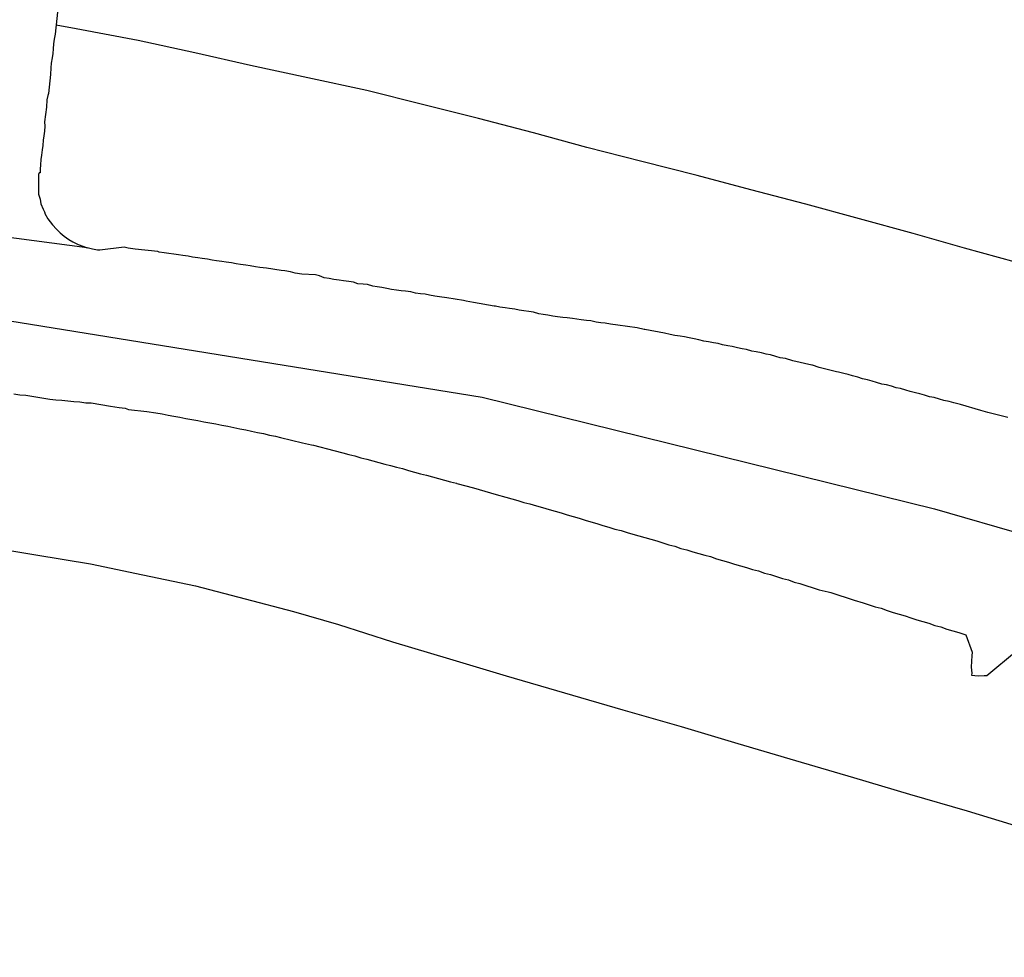
# Model space of a CAD drawing. Units: millimetres. Extents: x 190370 to 192780, y 1654891 to 1657665.
# Drawn here: x 192002 to 192058, y 1655234 to 1655287 of the extents above; entities that cross this region are included whole.
import ezdxf

# ---------------------------------------------------------------- set-up
doc = ezdxf.new("R2010")
doc.units = ezdxf.units.MM
for name, color, linetype in [('V-EIXO_DE_LOGRADOURO', 3, 'Continuous'), ('V-LOTE', 1, 'Continuous'), ('V-QUADRA', 2, 'Continuous'), ('V-REFERENCIA', 191, 'Continuous'), ('V-TESTADA', 5, 'Continuous')]:
    doc.layers.add(name, color=color, linetype=linetype)

msp = doc.modelspace()

# ---------------------------------------------------------------- linework, layer by layer
at = {"layer": 'V-EIXO_DE_LOGRADOURO'}
msp.add_lwpolyline([(191335.14, 1655377.1), (191374.89, 1655369.06), (191391.03, 1655364.2), (191435.5, 1655354.29), (191480.33, 1655344.38), (191525.16, 1655334.82), (191569.99, 1655325.96), (191616.97, 1655319.18), (191665.75, 1655313.79), (191715.96, 1655309.1), (191797.02, 1655297.5), (191816.58, 1655294.9), (191835.93, 1655292.57), (191862.93, 1655289.28), (191889.93, 1655285.99), (191916.65, 1655281.73), (191944.91, 1655278.58), (191973.03, 1655274.88), (192000.45, 1655270.2), (192028.57, 1655265.66), (192054.31, 1655259.3), (192082.71, 1655251.12), (192109.71, 1655242.24), (192138.81, 1655233.78)], dxfattribs=at)
msp.add_lwpolyline([(191335.14, 1655377.1), (191374.89, 1655369.06), (191391.03, 1655364.2), (191435.5, 1655354.29), (191480.33, 1655344.38), (191525.16, 1655334.82), (191569.99, 1655325.96), (191616.97, 1655319.18), (191665.75, 1655313.79), (191715.96, 1655309.1), (191797.02, 1655297.5), (191816.58, 1655294.9), (191835.93, 1655292.57), (191862.93, 1655289.28), (191889.93, 1655285.99), (191916.65, 1655281.73), (191944.91, 1655278.58), (191973.03, 1655274.88), (192000.45, 1655270.2), (192028.57, 1655265.66), (192054.31, 1655259.3), (192082.71, 1655251.12), (192109.71, 1655242.24), (192138.81, 1655233.78)], dxfattribs=at)
msp.add_lwpolyline([(191335.14, 1655377.1), (191374.89, 1655369.06), (191391.03, 1655364.2), (191435.5, 1655354.29), (191480.33, 1655344.38), (191525.16, 1655334.82), (191569.99, 1655325.96), (191616.97, 1655319.18), (191665.75, 1655313.79), (191715.96, 1655309.1), (191797.02, 1655297.5), (191816.58, 1655294.9), (191835.93, 1655292.57), (191862.93, 1655289.28), (191889.93, 1655285.99), (191916.65, 1655281.73), (191944.91, 1655278.58), (191973.03, 1655274.88), (192000.45, 1655270.2), (192028.57, 1655265.66), (192054.31, 1655259.3), (192082.71, 1655251.12), (192109.71, 1655242.24), (192138.81, 1655233.78)], dxfattribs=at)
at = {"layer": 'V-LOTE'}
for points in [[(192058.92, 1655273.34), (192056.01, 1655274.14), (192053.1, 1655274.97), (192050.04, 1655275.8), (192046.98, 1655276.63), (192043.85, 1655277.45), (192040.8, 1655278.27), (192037.65, 1655279.07), (192034.52, 1655279.87), (192031.49, 1655280.69), (192028.36, 1655281.51), (192025.18, 1655282.31), (192022, 1655283.11), (192018.64, 1655283.82), (192015.39, 1655284.53), (192012.21, 1655285.24), (192008.99, 1655285.95), (192005.46, 1655286.61), (192004.32, 1655286.82)], [(192058.92, 1655273.34), (192056.01, 1655274.14), (192053.1, 1655274.97), (192050.04, 1655275.8), (192046.98, 1655276.63), (192043.85, 1655277.45), (192040.8, 1655278.27), (192037.65, 1655279.07), (192034.52, 1655279.87), (192031.49, 1655280.69), (192028.36, 1655281.51), (192025.18, 1655282.31), (192022, 1655283.11), (192018.64, 1655283.82), (192015.39, 1655284.53), (192012.21, 1655285.24), (192008.99, 1655285.95), (192005.46, 1655286.61), (192004.32, 1655286.82)], [(192058.92, 1655273.34), (192056.01, 1655274.14), (192053.1, 1655274.97), (192050.04, 1655275.8), (192046.98, 1655276.63), (192043.85, 1655277.45), (192040.8, 1655278.27), (192037.65, 1655279.07), (192034.52, 1655279.87), (192031.49, 1655280.69), (192028.36, 1655281.51), (192025.18, 1655282.31), (192022, 1655283.11), (192018.64, 1655283.82), (192015.39, 1655284.53), (192012.21, 1655285.24), (192008.99, 1655285.95), (192005.46, 1655286.61), (192004.32, 1655286.82)], [(192000.07, 1655257.19), (192003.17, 1655256.68), (192006.27, 1655256.17), (192009.25, 1655255.54), (192012.26, 1655254.91), (192015.08, 1655254.18), (192017.83, 1655253.45), (192020.39, 1655252.72), (192023.47, 1655251.73), (192026.7, 1655250.76), (192029.93, 1655249.79), (192033.25, 1655248.83), (192036.57, 1655247.87), (192039.89, 1655246.91), (192043.11, 1655245.94), (192046.4, 1655244.98), (192049.69, 1655244.02), (192052.89, 1655243.06), (192056.16, 1655242.12), (192059.33, 1655241.15)], [(192000.07, 1655257.19), (192003.17, 1655256.68), (192006.27, 1655256.17), (192009.25, 1655255.54), (192012.26, 1655254.91), (192015.08, 1655254.18), (192017.83, 1655253.45), (192020.39, 1655252.72), (192023.47, 1655251.73), (192026.7, 1655250.76), (192029.93, 1655249.79), (192033.25, 1655248.83), (192036.57, 1655247.87), (192039.89, 1655246.91), (192043.11, 1655245.94), (192046.4, 1655244.98), (192049.69, 1655244.02), (192052.89, 1655243.06), (192056.16, 1655242.12), (192059.33, 1655241.15)], [(192000.07, 1655257.19), (192003.17, 1655256.68), (192006.27, 1655256.17), (192009.25, 1655255.54), (192012.26, 1655254.91), (192015.08, 1655254.18), (192017.83, 1655253.45), (192020.39, 1655252.72), (192023.47, 1655251.73), (192026.7, 1655250.76), (192029.93, 1655249.79), (192033.25, 1655248.83), (192036.57, 1655247.87), (192039.89, 1655246.91), (192043.11, 1655245.94), (192046.4, 1655244.98), (192049.69, 1655244.02), (192052.89, 1655243.06), (192056.16, 1655242.12), (192059.33, 1655241.15)]]:
    msp.add_lwpolyline(points, dxfattribs=at)
at = {"layer": 'V-QUADRA'}
for points in [[(192058.48, 1655264.49), (192057.35, 1655264.79), (192056.95, 1655264.9), (192055.78, 1655265.23), (192055.4, 1655265.34), (192055.14, 1655265.4), (192054.84, 1655265.47), (192054.59, 1655265.55), (192054.29, 1655265.64), (192054.03, 1655265.68), (192053.74, 1655265.76), (192053.48, 1655265.85), (192053.23, 1655265.91), (192052.93, 1655265.98), (192052.67, 1655266.06), (192052.38, 1655266.15), (192052.12, 1655266.19), (192051.86, 1655266.28), (192051.57, 1655266.36), (192051.31, 1655266.4), (192051.01, 1655266.49), (192050.76, 1655266.57), (192050.5, 1655266.64), (192050.21, 1655266.7), (192049.95, 1655266.79), (192049.65, 1655266.87), (192049.4, 1655266.94), (192049.14, 1655267), (192048.84, 1655267.08), (192048.74, 1655267.09), (192047.74, 1655267.34), (192047.36, 1655267.47), (192047.33, 1655267.47), (192046.25, 1655267.72), (192045.82, 1655267.85), (192045.53, 1655267.89), (192045.27, 1655267.96), (192044.97, 1655268.06), (192044.72, 1655268.1), (192044.46, 1655268.17), (192044.16, 1655268.23), (192043.91, 1655268.27), (192043.61, 1655268.36), (192043.36, 1655268.4), (192043.1, 1655268.47), (192042.8, 1655268.53), (192042.55, 1655268.57), (192042.25, 1655268.64), (192042, 1655268.7), (192041.74, 1655268.74), (192041.44, 1655268.81), (192041.19, 1655268.85), (192040.89, 1655268.91), (192040.63, 1655268.98), (192040.34, 1655269.04), (192040.08, 1655269.08), (192039.83, 1655269.13), (192039.53, 1655269.17), (192039.27, 1655269.23), (192038.95, 1655269.3), (192037.83, 1655269.51), (192037.79, 1655269.51), (192037.38, 1655269.6), (192036.29, 1655269.76), (192035.87, 1655269.81), (192035.57, 1655269.87), (192035.32, 1655269.89), (192035.06, 1655269.93), (192034.76, 1655270), (192034.51, 1655270.02), (192034.21, 1655270.06), (192033.96, 1655270.1), (192033.7, 1655270.13), (192033.4, 1655270.17), (192033.15, 1655270.19), (192032.85, 1655270.23), (192032.59, 1655270.27), (192032.3, 1655270.32), (192032.04, 1655270.36), (192031.79, 1655270.4), (192031.49, 1655270.49), (192031.23, 1655270.53), (192031.23, 1655270.53), (192030.93, 1655270.57), (192030.68, 1655270.61), (192030.42, 1655270.66), (192030.13, 1655270.7), (192029.87, 1655270.74), (192029.57, 1655270.78), (192029.32, 1655270.83), (192029.25, 1655270.83), (192028.08, 1655271.04), (192027.66, 1655271.12), (192027.51, 1655271.15), (192026.55, 1655271.3), (192026.13, 1655271.36), (192025.87, 1655271.4), (192025.57, 1655271.45), (192025.32, 1655271.51), (192025.06, 1655271.53), (192024.77, 1655271.57), (192024.51, 1655271.64), (192024.21, 1655271.68), (192023.96, 1655271.7), (192023.7, 1655271.74), (192023.41, 1655271.79), (192023.15, 1655271.83), (192022.85, 1655271.89), (192022.6, 1655271.94), (192022.34, 1655271.98), (192022.04, 1655272.06), (192021.79, 1655272.08), (192021.49, 1655272.11), (192021.24, 1655272.19), (192020.98, 1655272.23), (192020.68, 1655272.27), (192020.43, 1655272.32), (192020.13, 1655272.36), (192019.87, 1655272.4), (192019.58, 1655272.44), (192019.32, 1655272.55), (192019.09, 1655272.62), (192018.3, 1655272.66), (192017.92, 1655272.72), (192017.66, 1655272.78), (192017.34, 1655272.85), (192017.12, 1655272.87), (192016.3, 1655273), (192015.92, 1655273.04), (192015.66, 1655273.08), (192015.37, 1655273.12), (192015.11, 1655273.17), (192014.81, 1655273.21), (192014.56, 1655273.25), (192014.3, 1655273.29), (192014, 1655273.34), (192013.75, 1655273.38), (192013.45, 1655273.42), (192013.2, 1655273.46), (192012.94, 1655273.51), (192012.64, 1655273.55), (192012.39, 1655273.59), (192012.09, 1655273.63), (192011.83, 1655273.68), (192011.54, 1655273.72), (192011.28, 1655273.76), (192011.03, 1655273.8), (192010.73, 1655273.83), (192010.47, 1655273.87), (192010.18, 1655273.91), (192010.11, 1655273.94), (192008.83, 1655274.08), (192008.43, 1655274.13), (192008.2, 1655274.19), (192006.81, 1655274.02), (192006.68, 1655274.02), (192006.39, 1655274.08), (192006.09, 1655274.15), (191996.73, 1655275.38)], [(192058.48, 1655264.49), (192057.35, 1655264.79), (192056.95, 1655264.9), (192055.78, 1655265.23), (192055.4, 1655265.34), (192055.14, 1655265.4), (192054.84, 1655265.47), (192054.59, 1655265.55), (192054.29, 1655265.64), (192054.03, 1655265.68), (192053.74, 1655265.76), (192053.48, 1655265.85), (192053.23, 1655265.91), (192052.93, 1655265.98), (192052.67, 1655266.06), (192052.38, 1655266.15), (192052.12, 1655266.19), (192051.86, 1655266.28), (192051.57, 1655266.36), (192051.31, 1655266.4), (192051.01, 1655266.49), (192050.76, 1655266.57), (192050.5, 1655266.64), (192050.21, 1655266.7), (192049.95, 1655266.79), (192049.65, 1655266.87), (192049.4, 1655266.94), (192049.14, 1655267), (192048.84, 1655267.08), (192048.74, 1655267.09), (192047.74, 1655267.34), (192047.36, 1655267.47), (192047.33, 1655267.47), (192046.25, 1655267.72), (192045.82, 1655267.85), (192045.53, 1655267.89), (192045.27, 1655267.96), (192044.97, 1655268.06), (192044.72, 1655268.1), (192044.46, 1655268.17), (192044.16, 1655268.23), (192043.91, 1655268.27), (192043.61, 1655268.36), (192043.36, 1655268.4), (192043.1, 1655268.47), (192042.8, 1655268.53), (192042.55, 1655268.57), (192042.25, 1655268.64), (192042, 1655268.7), (192041.74, 1655268.74), (192041.44, 1655268.81), (192041.19, 1655268.85), (192040.89, 1655268.91), (192040.63, 1655268.98), (192040.34, 1655269.04), (192040.08, 1655269.08), (192039.83, 1655269.13), (192039.53, 1655269.17), (192039.27, 1655269.23), (192038.95, 1655269.3), (192037.83, 1655269.51), (192037.79, 1655269.51), (192037.38, 1655269.6), (192036.29, 1655269.76), (192035.87, 1655269.81), (192035.57, 1655269.87), (192035.32, 1655269.89), (192035.06, 1655269.93), (192034.76, 1655270), (192034.51, 1655270.02), (192034.21, 1655270.06), (192033.96, 1655270.1), (192033.7, 1655270.13), (192033.4, 1655270.17), (192033.15, 1655270.19), (192032.85, 1655270.23), (192032.59, 1655270.27), (192032.3, 1655270.32), (192032.04, 1655270.36), (192031.79, 1655270.4), (192031.49, 1655270.49), (192031.23, 1655270.53), (192031.23, 1655270.53), (192030.93, 1655270.57), (192030.68, 1655270.61), (192030.42, 1655270.66), (192030.13, 1655270.7), (192029.87, 1655270.74), (192029.57, 1655270.78), (192029.32, 1655270.83), (192029.25, 1655270.83), (192028.08, 1655271.04), (192027.66, 1655271.12), (192027.51, 1655271.15), (192026.55, 1655271.3), (192026.13, 1655271.36), (192025.87, 1655271.4), (192025.57, 1655271.45), (192025.32, 1655271.51), (192025.06, 1655271.53), (192024.77, 1655271.57), (192024.51, 1655271.64), (192024.21, 1655271.68), (192023.96, 1655271.7), (192023.7, 1655271.74), (192023.41, 1655271.79), (192023.15, 1655271.83), (192022.85, 1655271.89), (192022.6, 1655271.94), (192022.34, 1655271.98), (192022.04, 1655272.06), (192021.79, 1655272.08), (192021.49, 1655272.11), (192021.24, 1655272.19), (192020.98, 1655272.23), (192020.68, 1655272.27), (192020.43, 1655272.32), (192020.13, 1655272.36), (192019.87, 1655272.4), (192019.58, 1655272.44), (192019.32, 1655272.55), (192019.09, 1655272.62), (192018.3, 1655272.66), (192017.92, 1655272.72), (192017.66, 1655272.78), (192017.34, 1655272.85), (192017.12, 1655272.87), (192016.3, 1655273), (192015.92, 1655273.04), (192015.66, 1655273.08), (192015.37, 1655273.12), (192015.11, 1655273.17), (192014.81, 1655273.21), (192014.56, 1655273.25), (192014.3, 1655273.29), (192014, 1655273.34), (192013.75, 1655273.38), (192013.45, 1655273.42), (192013.2, 1655273.46), (192012.94, 1655273.51), (192012.64, 1655273.55), (192012.39, 1655273.59), (192012.09, 1655273.63), (192011.83, 1655273.68), (192011.54, 1655273.72), (192011.28, 1655273.76), (192011.03, 1655273.8), (192010.73, 1655273.83), (192010.47, 1655273.87), (192010.18, 1655273.91), (192010.11, 1655273.94), (192008.83, 1655274.08), (192008.43, 1655274.13), (192008.2, 1655274.19), (192006.81, 1655274.02), (192006.68, 1655274.02), (192006.39, 1655274.08), (192006.09, 1655274.15), (191996.73, 1655275.38)], [(192058.48, 1655264.49), (192057.35, 1655264.79), (192056.95, 1655264.9), (192055.78, 1655265.23), (192055.4, 1655265.34), (192055.14, 1655265.4), (192054.84, 1655265.47), (192054.59, 1655265.55), (192054.29, 1655265.64), (192054.03, 1655265.68), (192053.74, 1655265.76), (192053.48, 1655265.85), (192053.23, 1655265.91), (192052.93, 1655265.98), (192052.67, 1655266.06), (192052.38, 1655266.15), (192052.12, 1655266.19), (192051.86, 1655266.28), (192051.57, 1655266.36), (192051.31, 1655266.4), (192051.01, 1655266.49), (192050.76, 1655266.57), (192050.5, 1655266.64), (192050.21, 1655266.7), (192049.95, 1655266.79), (192049.65, 1655266.87), (192049.4, 1655266.94), (192049.14, 1655267), (192048.84, 1655267.08), (192048.74, 1655267.09), (192047.74, 1655267.34), (192047.36, 1655267.47), (192047.33, 1655267.47), (192046.25, 1655267.72), (192045.82, 1655267.85), (192045.53, 1655267.89), (192045.27, 1655267.96), (192044.97, 1655268.06), (192044.72, 1655268.1), (192044.46, 1655268.17), (192044.16, 1655268.23), (192043.91, 1655268.27), (192043.61, 1655268.36), (192043.36, 1655268.4), (192043.1, 1655268.47), (192042.8, 1655268.53), (192042.55, 1655268.57), (192042.25, 1655268.64), (192042, 1655268.7), (192041.74, 1655268.74), (192041.44, 1655268.81), (192041.19, 1655268.85), (192040.89, 1655268.91), (192040.63, 1655268.98), (192040.34, 1655269.04), (192040.08, 1655269.08), (192039.83, 1655269.13), (192039.53, 1655269.17), (192039.27, 1655269.23), (192038.95, 1655269.3), (192037.83, 1655269.51), (192037.79, 1655269.51), (192037.38, 1655269.6), (192036.29, 1655269.76), (192035.87, 1655269.81), (192035.57, 1655269.87), (192035.32, 1655269.89), (192035.06, 1655269.93), (192034.76, 1655270), (192034.51, 1655270.02), (192034.21, 1655270.06), (192033.96, 1655270.1), (192033.7, 1655270.13), (192033.4, 1655270.17), (192033.15, 1655270.19), (192032.85, 1655270.23), (192032.59, 1655270.27), (192032.3, 1655270.32), (192032.04, 1655270.36), (192031.79, 1655270.4), (192031.49, 1655270.49), (192031.23, 1655270.53), (192031.23, 1655270.53), (192030.93, 1655270.57), (192030.68, 1655270.61), (192030.42, 1655270.66), (192030.13, 1655270.7), (192029.87, 1655270.74), (192029.57, 1655270.78), (192029.32, 1655270.83), (192029.25, 1655270.83), (192028.08, 1655271.04), (192027.66, 1655271.12), (192027.51, 1655271.15), (192026.55, 1655271.3), (192026.13, 1655271.36), (192025.87, 1655271.4), (192025.57, 1655271.45), (192025.32, 1655271.51), (192025.06, 1655271.53), (192024.77, 1655271.57), (192024.51, 1655271.64), (192024.21, 1655271.68), (192023.96, 1655271.7), (192023.7, 1655271.74), (192023.41, 1655271.79), (192023.15, 1655271.83), (192022.85, 1655271.89), (192022.6, 1655271.94), (192022.34, 1655271.98), (192022.04, 1655272.06), (192021.79, 1655272.08), (192021.49, 1655272.11), (192021.24, 1655272.19), (192020.98, 1655272.23), (192020.68, 1655272.27), (192020.43, 1655272.32), (192020.13, 1655272.36), (192019.87, 1655272.4), (192019.58, 1655272.44), (192019.32, 1655272.55), (192019.09, 1655272.62), (192018.3, 1655272.66), (192017.92, 1655272.72), (192017.66, 1655272.78), (192017.34, 1655272.85), (192017.12, 1655272.87), (192016.3, 1655273), (192015.92, 1655273.04), (192015.66, 1655273.08), (192015.37, 1655273.12), (192015.11, 1655273.17), (192014.81, 1655273.21), (192014.56, 1655273.25), (192014.3, 1655273.29), (192014, 1655273.34), (192013.75, 1655273.38), (192013.45, 1655273.42), (192013.2, 1655273.46), (192012.94, 1655273.51), (192012.64, 1655273.55), (192012.39, 1655273.59), (192012.09, 1655273.63), (192011.83, 1655273.68), (192011.54, 1655273.72), (192011.28, 1655273.76), (192011.03, 1655273.8), (192010.73, 1655273.83), (192010.47, 1655273.87), (192010.18, 1655273.91), (192010.11, 1655273.94), (192008.83, 1655274.08), (192008.43, 1655274.13), (192008.2, 1655274.19), (192006.81, 1655274.02), (192006.68, 1655274.02), (192006.39, 1655274.08), (192006.09, 1655274.15), (191996.73, 1655275.38)], [(192001.92, 1655265.85), (192002.26, 1655265.79), (192002.6, 1655265.76), (192002.94, 1655265.72), (192003.28, 1655265.66), (192003.62, 1655265.59), (192003.96, 1655265.55), (192004.3, 1655265.51), (192004.64, 1655265.49), (192004.99, 1655265.45), (192005.33, 1655265.4), (192005.67, 1655265.38), (192006.01, 1655265.34), (192006.32, 1655265.34), (192007.41, 1655265.15), (192007.92, 1655265.06), (192008.26, 1655265.02), (192008.45, 1655264.96), (192009.49, 1655264.83), (192010, 1655264.77), (192010.35, 1655264.7), (192010.69, 1655264.64), (192011.03, 1655264.57), (192011.37, 1655264.51), (192011.71, 1655264.45), (192012.05, 1655264.38), (192012.39, 1655264.32), (192012.73, 1655264.26), (192013.07, 1655264.19), (192013.41, 1655264.13), (192013.75, 1655264.06), (192014.09, 1655264), (192014.43, 1655263.92), (192014.77, 1655263.85), (192015.11, 1655263.79), (192015.45, 1655263.72), (192015.79, 1655263.64), (192016.13, 1655263.58), (192016.47, 1655263.49), (192016.81, 1655263.43), (192017.09, 1655263.36), (192018.34, 1655263.06), (192018.85, 1655262.94), (192018.96, 1655262.92), (192020.13, 1655262.62), (192020.64, 1655262.49), (192020.98, 1655262.4), (192021.32, 1655262.32), (192021.66, 1655262.21), (192022, 1655262.13), (192022.34, 1655262.04), (192022.68, 1655261.94), (192023.02, 1655261.85), (192023.36, 1655261.77), (192023.7, 1655261.68), (192024.04, 1655261.6), (192024.38, 1655261.49), (192024.72, 1655261.38), (192025.06, 1655261.3), (192025.4, 1655261.21), (192025.74, 1655261.13), (192026.09, 1655261.02), (192026.43, 1655260.94), (192026.77, 1655260.83), (192027.11, 1655260.77), (192027.13, 1655260.75), (192028.07, 1655260.49), (192029.36, 1655260.11), (192029.91, 1655259.96), (192030.25, 1655259.87), (192030.59, 1655259.77), (192030.93, 1655259.66), (192031.28, 1655259.58), (192031.66, 1655259.47), (192032, 1655259.38), (192032.38, 1655259.26), (192032.72, 1655259.17), (192033.06, 1655259.07), (192033.4, 1655258.96), (192033.74, 1655258.87), (192034.08, 1655258.77), (192034.42, 1655258.66), (192034.76, 1655258.56), (192035.1, 1655258.47), (192035.44, 1655258.36), (192035.78, 1655258.26), (192035.78, 1655258.26), (192036.12, 1655258.15), (192036.47, 1655258.07), (192036.81, 1655257.96), (192037.15, 1655257.85), (192037.49, 1655257.77), (192037.83, 1655257.66), (192038.17, 1655257.58), (192038.51, 1655257.47), (192038.85, 1655257.36), (192039.19, 1655257.26), (192039.53, 1655257.17), (192039.87, 1655257.04), (192040.21, 1655256.96), (192040.55, 1655256.85), (192040.89, 1655256.75), (192041.23, 1655256.66), (192041.57, 1655256.58), (192041.91, 1655256.45), (192042.25, 1655256.36), (192042.59, 1655256.26), (192042.93, 1655256.15), (192043.27, 1655256.05), (192043.61, 1655255.96), (192043.95, 1655255.85), (192044.29, 1655255.77), (192044.63, 1655255.64), (192044.97, 1655255.56), (192045.31, 1655255.45), (192045.65, 1655255.34), (192045.99, 1655255.26), (192046.33, 1655255.13), (192046.65, 1655255.05), (192047.74, 1655254.7), (192048.25, 1655254.58), (192048.4, 1655254.54), (192049.74, 1655254.11), (192050.25, 1655253.96), (192050.59, 1655253.83), (192050.93, 1655253.73), (192051.27, 1655253.64), (192051.61, 1655253.51), (192051.95, 1655253.41), (192052.29, 1655253.3), (192052.63, 1655253.22), (192052.97, 1655253.09), (192053.31, 1655252.98), (192053.65, 1655252.88), (192053.99, 1655252.79), (192054.33, 1655252.66), (192054.67, 1655252.58), (192055.01, 1655252.45), (192055.35, 1655252.36), (192055.69, 1655252.26), (192056.03, 1655252.15), (192056.1, 1655252.13), (192056.45, 1655251.14), (192056.43, 1655250.94), (192056.41, 1655250.63), (192056.39, 1655250.29), (192056.44, 1655249.94), (192056.41, 1655249.83), (192056.8, 1655249.79), (192057.14, 1655249.81), (192057.29, 1655249.82), (192058.97, 1655251.22)], [(192001.92, 1655265.85), (192002.26, 1655265.79), (192002.6, 1655265.76), (192002.94, 1655265.72), (192003.28, 1655265.66), (192003.62, 1655265.59), (192003.96, 1655265.55), (192004.3, 1655265.51), (192004.64, 1655265.49), (192004.99, 1655265.45), (192005.33, 1655265.4), (192005.67, 1655265.38), (192006.01, 1655265.34), (192006.32, 1655265.34), (192007.41, 1655265.15), (192007.92, 1655265.06), (192008.26, 1655265.02), (192008.45, 1655264.96), (192009.49, 1655264.83), (192010, 1655264.77), (192010.35, 1655264.7), (192010.69, 1655264.64), (192011.03, 1655264.57), (192011.37, 1655264.51), (192011.71, 1655264.45), (192012.05, 1655264.38), (192012.39, 1655264.32), (192012.73, 1655264.26), (192013.07, 1655264.19), (192013.41, 1655264.13), (192013.75, 1655264.06), (192014.09, 1655264), (192014.43, 1655263.92), (192014.77, 1655263.85), (192015.11, 1655263.79), (192015.45, 1655263.72), (192015.79, 1655263.64), (192016.13, 1655263.58), (192016.47, 1655263.49), (192016.81, 1655263.43), (192017.09, 1655263.36), (192018.34, 1655263.06), (192018.85, 1655262.94), (192018.96, 1655262.92), (192020.13, 1655262.62), (192020.64, 1655262.49), (192020.98, 1655262.4), (192021.32, 1655262.32), (192021.66, 1655262.21), (192022, 1655262.13), (192022.34, 1655262.04), (192022.68, 1655261.94), (192023.02, 1655261.85), (192023.36, 1655261.77), (192023.7, 1655261.68), (192024.04, 1655261.6), (192024.38, 1655261.49), (192024.72, 1655261.38), (192025.06, 1655261.3), (192025.4, 1655261.21), (192025.74, 1655261.13), (192026.09, 1655261.02), (192026.43, 1655260.94), (192026.77, 1655260.83), (192027.11, 1655260.77), (192027.13, 1655260.75), (192028.07, 1655260.49), (192029.36, 1655260.11), (192029.91, 1655259.96), (192030.25, 1655259.87), (192030.59, 1655259.77), (192030.93, 1655259.66), (192031.28, 1655259.58), (192031.66, 1655259.47), (192032, 1655259.38), (192032.38, 1655259.26), (192032.72, 1655259.17), (192033.06, 1655259.07), (192033.4, 1655258.96), (192033.74, 1655258.87), (192034.08, 1655258.77), (192034.42, 1655258.66), (192034.76, 1655258.56), (192035.1, 1655258.47), (192035.44, 1655258.36), (192035.78, 1655258.26), (192035.78, 1655258.26), (192036.12, 1655258.15), (192036.47, 1655258.07), (192036.81, 1655257.96), (192037.15, 1655257.85), (192037.49, 1655257.77), (192037.83, 1655257.66), (192038.17, 1655257.58), (192038.51, 1655257.47), (192038.85, 1655257.36), (192039.19, 1655257.26), (192039.53, 1655257.17), (192039.87, 1655257.04), (192040.21, 1655256.96), (192040.55, 1655256.85), (192040.89, 1655256.75), (192041.23, 1655256.66), (192041.57, 1655256.58), (192041.91, 1655256.45), (192042.25, 1655256.36), (192042.59, 1655256.26), (192042.93, 1655256.15), (192043.27, 1655256.05), (192043.61, 1655255.96), (192043.95, 1655255.85), (192044.29, 1655255.77), (192044.63, 1655255.64), (192044.97, 1655255.56), (192045.31, 1655255.45), (192045.65, 1655255.34), (192045.99, 1655255.26), (192046.33, 1655255.13), (192046.65, 1655255.05), (192047.74, 1655254.7), (192048.25, 1655254.58), (192048.4, 1655254.54), (192049.74, 1655254.11), (192050.25, 1655253.96), (192050.59, 1655253.83), (192050.93, 1655253.73), (192051.27, 1655253.64), (192051.61, 1655253.51), (192051.95, 1655253.41), (192052.29, 1655253.3), (192052.63, 1655253.22), (192052.97, 1655253.09), (192053.31, 1655252.98), (192053.65, 1655252.88), (192053.99, 1655252.79), (192054.33, 1655252.66), (192054.67, 1655252.58), (192055.01, 1655252.45), (192055.35, 1655252.36), (192055.69, 1655252.26), (192056.03, 1655252.15), (192056.1, 1655252.13), (192056.45, 1655251.14), (192056.43, 1655250.94), (192056.41, 1655250.63), (192056.39, 1655250.29), (192056.44, 1655249.94), (192056.41, 1655249.83), (192056.8, 1655249.79), (192057.14, 1655249.81), (192057.29, 1655249.82), (192058.97, 1655251.22)], [(192001.92, 1655265.85), (192002.26, 1655265.79), (192002.6, 1655265.76), (192002.94, 1655265.72), (192003.28, 1655265.66), (192003.62, 1655265.59), (192003.96, 1655265.55), (192004.3, 1655265.51), (192004.64, 1655265.49), (192004.99, 1655265.45), (192005.33, 1655265.4), (192005.67, 1655265.38), (192006.01, 1655265.34), (192006.32, 1655265.34), (192007.41, 1655265.15), (192007.92, 1655265.06), (192008.26, 1655265.02), (192008.45, 1655264.96), (192009.49, 1655264.83), (192010, 1655264.77), (192010.35, 1655264.7), (192010.69, 1655264.64), (192011.03, 1655264.57), (192011.37, 1655264.51), (192011.71, 1655264.45), (192012.05, 1655264.38), (192012.39, 1655264.32), (192012.73, 1655264.26), (192013.07, 1655264.19), (192013.41, 1655264.13), (192013.75, 1655264.06), (192014.09, 1655264), (192014.43, 1655263.92), (192014.77, 1655263.85), (192015.11, 1655263.79), (192015.45, 1655263.72), (192015.79, 1655263.64), (192016.13, 1655263.58), (192016.47, 1655263.49), (192016.81, 1655263.43), (192017.09, 1655263.36), (192018.34, 1655263.06), (192018.85, 1655262.94), (192018.96, 1655262.92), (192020.13, 1655262.62), (192020.64, 1655262.49), (192020.98, 1655262.4), (192021.32, 1655262.32), (192021.66, 1655262.21), (192022, 1655262.13), (192022.34, 1655262.04), (192022.68, 1655261.94), (192023.02, 1655261.85), (192023.36, 1655261.77), (192023.7, 1655261.68), (192024.04, 1655261.6), (192024.38, 1655261.49), (192024.72, 1655261.38), (192025.06, 1655261.3), (192025.4, 1655261.21), (192025.74, 1655261.13), (192026.09, 1655261.02), (192026.43, 1655260.94), (192026.77, 1655260.83), (192027.11, 1655260.77), (192027.13, 1655260.75), (192028.07, 1655260.49), (192029.36, 1655260.11), (192029.91, 1655259.96), (192030.25, 1655259.87), (192030.59, 1655259.77), (192030.93, 1655259.66), (192031.28, 1655259.58), (192031.66, 1655259.47), (192032, 1655259.38), (192032.38, 1655259.26), (192032.72, 1655259.17), (192033.06, 1655259.07), (192033.4, 1655258.96), (192033.74, 1655258.87), (192034.08, 1655258.77), (192034.42, 1655258.66), (192034.76, 1655258.56), (192035.1, 1655258.47), (192035.44, 1655258.36), (192035.78, 1655258.26), (192035.78, 1655258.26), (192036.12, 1655258.15), (192036.47, 1655258.07), (192036.81, 1655257.96), (192037.15, 1655257.85), (192037.49, 1655257.77), (192037.83, 1655257.66), (192038.17, 1655257.58), (192038.51, 1655257.47), (192038.85, 1655257.36), (192039.19, 1655257.26), (192039.53, 1655257.17), (192039.87, 1655257.04), (192040.21, 1655256.96), (192040.55, 1655256.85), (192040.89, 1655256.75), (192041.23, 1655256.66), (192041.57, 1655256.58), (192041.91, 1655256.45), (192042.25, 1655256.36), (192042.59, 1655256.26), (192042.93, 1655256.15), (192043.27, 1655256.05), (192043.61, 1655255.96), (192043.95, 1655255.85), (192044.29, 1655255.77), (192044.63, 1655255.64), (192044.97, 1655255.56), (192045.31, 1655255.45), (192045.65, 1655255.34), (192045.99, 1655255.26), (192046.33, 1655255.13), (192046.65, 1655255.05), (192047.74, 1655254.7), (192048.25, 1655254.58), (192048.4, 1655254.54), (192049.74, 1655254.11), (192050.25, 1655253.96), (192050.59, 1655253.83), (192050.93, 1655253.73), (192051.27, 1655253.64), (192051.61, 1655253.51), (192051.95, 1655253.41), (192052.29, 1655253.3), (192052.63, 1655253.22), (192052.97, 1655253.09), (192053.31, 1655252.98), (192053.65, 1655252.88), (192053.99, 1655252.79), (192054.33, 1655252.66), (192054.67, 1655252.58), (192055.01, 1655252.45), (192055.35, 1655252.36), (192055.69, 1655252.26), (192056.03, 1655252.15), (192056.1, 1655252.13), (192056.45, 1655251.14), (192056.43, 1655250.94), (192056.41, 1655250.63), (192056.39, 1655250.29), (192056.44, 1655249.94), (192056.41, 1655249.83), (192056.8, 1655249.79), (192057.14, 1655249.81), (192057.29, 1655249.82), (192058.97, 1655251.22)]]:
    msp.add_lwpolyline(points, dxfattribs=at)
at = {"layer": 'V-REFERENCIA'}
msp.add_lwpolyline([(192004.71, 1655290.42), (192004.26, 1655286.32), (192004.21, 1655286.02), (192004.17, 1655285.76), (192004.15, 1655285.47), (192004.13, 1655285.21), (192004.09, 1655284.96), (192004.04, 1655284.66), (192004.02, 1655284.4), (192004, 1655284.02), (192003.88, 1655282.93), (192003.85, 1655282.83), (192003.79, 1655282.57), (192003.77, 1655282.15), (192003.67, 1655281.32), (192003.68, 1655281.08), (192003.66, 1655280.79), (192003.62, 1655280.53), (192003.58, 1655280.28), (192003.56, 1655279.98), (192003.53, 1655279.72), (192003.49, 1655279.43), (192003.45, 1655279.17), (192003.43, 1655278.87), (192003.43, 1655278.87), (192003.41, 1655278.62), (192003.41, 1655278.42), (192003.36, 1655278.42), (192003.32, 1655278.32), (192003.32, 1655278.06), (192003.32, 1655277.77), (192003.32, 1655277.51), (192003.32, 1655277.21), (192003.41, 1655276.92), (192003.45, 1655276.66), (192003.58, 1655276.36), (192003.62, 1655276.28), (192003.66, 1655276.21), (192003.68, 1655276.15), (192003.68, 1655276.11), (192003.86, 1655275.81), (192004.11, 1655275.47), (192004.34, 1655275.21), (192004.56, 1655275), (192004.79, 1655274.81), (192005.05, 1655274.62), (192005.28, 1655274.49), (192005.58, 1655274.34), (192005.84, 1655274.25), (192006.09, 1655274.15)], dxfattribs=at)
msp.add_lwpolyline([(192004.71, 1655290.42), (192004.26, 1655286.32), (192004.21, 1655286.02), (192004.17, 1655285.76), (192004.15, 1655285.47), (192004.13, 1655285.21), (192004.09, 1655284.96), (192004.04, 1655284.66), (192004.02, 1655284.4), (192004, 1655284.02), (192003.88, 1655282.93), (192003.85, 1655282.83), (192003.79, 1655282.57), (192003.77, 1655282.15), (192003.67, 1655281.32), (192003.68, 1655281.08), (192003.66, 1655280.79), (192003.62, 1655280.53), (192003.58, 1655280.28), (192003.56, 1655279.98), (192003.53, 1655279.72), (192003.49, 1655279.43), (192003.45, 1655279.17), (192003.43, 1655278.87), (192003.43, 1655278.87), (192003.41, 1655278.62), (192003.41, 1655278.42), (192003.36, 1655278.42), (192003.32, 1655278.32), (192003.32, 1655278.06), (192003.32, 1655277.77), (192003.32, 1655277.51), (192003.32, 1655277.21), (192003.41, 1655276.92), (192003.45, 1655276.66), (192003.58, 1655276.36), (192003.62, 1655276.28), (192003.66, 1655276.21), (192003.68, 1655276.15), (192003.68, 1655276.11), (192003.86, 1655275.81), (192004.11, 1655275.47), (192004.34, 1655275.21), (192004.56, 1655275), (192004.79, 1655274.81), (192005.05, 1655274.62), (192005.28, 1655274.49), (192005.58, 1655274.34), (192005.84, 1655274.25), (192006.09, 1655274.15)], dxfattribs=at)
msp.add_lwpolyline([(192004.71, 1655290.42), (192004.26, 1655286.32), (192004.21, 1655286.02), (192004.17, 1655285.76), (192004.15, 1655285.47), (192004.13, 1655285.21), (192004.09, 1655284.96), (192004.04, 1655284.66), (192004.02, 1655284.4), (192004, 1655284.02), (192003.88, 1655282.93), (192003.85, 1655282.83), (192003.79, 1655282.57), (192003.77, 1655282.15), (192003.67, 1655281.32), (192003.68, 1655281.08), (192003.66, 1655280.79), (192003.62, 1655280.53), (192003.58, 1655280.28), (192003.56, 1655279.98), (192003.53, 1655279.72), (192003.49, 1655279.43), (192003.45, 1655279.17), (192003.43, 1655278.87), (192003.43, 1655278.87), (192003.41, 1655278.62), (192003.41, 1655278.42), (192003.36, 1655278.42), (192003.32, 1655278.32), (192003.32, 1655278.06), (192003.32, 1655277.77), (192003.32, 1655277.51), (192003.32, 1655277.21), (192003.41, 1655276.92), (192003.45, 1655276.66), (192003.58, 1655276.36), (192003.62, 1655276.28), (192003.66, 1655276.21), (192003.68, 1655276.15), (192003.68, 1655276.11), (192003.86, 1655275.81), (192004.11, 1655275.47), (192004.34, 1655275.21), (192004.56, 1655275), (192004.79, 1655274.81), (192005.05, 1655274.62), (192005.28, 1655274.49), (192005.58, 1655274.34), (192005.84, 1655274.25), (192006.09, 1655274.15)], dxfattribs=at)
at = {"layer": 'V-TESTADA'}
for points in [[(192058.92, 1655273.34), (192056.01, 1655274.14), (192053.1, 1655274.97), (192050.04, 1655275.8), (192046.98, 1655276.63), (192043.85, 1655277.45), (192040.8, 1655278.27), (192037.65, 1655279.07), (192034.52, 1655279.87), (192031.49, 1655280.69), (192028.36, 1655281.51), (192025.18, 1655282.31), (192022, 1655283.11), (192018.64, 1655283.82), (192015.39, 1655284.53), (192012.21, 1655285.24), (192008.99, 1655285.95), (192005.46, 1655286.61), (192004.32, 1655286.82)], [(192058.92, 1655273.34), (192056.01, 1655274.14), (192053.1, 1655274.97), (192050.04, 1655275.8), (192046.98, 1655276.63), (192043.85, 1655277.45), (192040.8, 1655278.27), (192037.65, 1655279.07), (192034.52, 1655279.87), (192031.49, 1655280.69), (192028.36, 1655281.51), (192025.18, 1655282.31), (192022, 1655283.11), (192018.64, 1655283.82), (192015.39, 1655284.53), (192012.21, 1655285.24), (192008.99, 1655285.95), (192005.46, 1655286.61), (192004.32, 1655286.82)], [(192058.92, 1655273.34), (192056.01, 1655274.14), (192053.1, 1655274.97), (192050.04, 1655275.8), (192046.98, 1655276.63), (192043.85, 1655277.45), (192040.8, 1655278.27), (192037.65, 1655279.07), (192034.52, 1655279.87), (192031.49, 1655280.69), (192028.36, 1655281.51), (192025.18, 1655282.31), (192022, 1655283.11), (192018.64, 1655283.82), (192015.39, 1655284.53), (192012.21, 1655285.24), (192008.99, 1655285.95), (192005.46, 1655286.61), (192004.32, 1655286.82)], [(192000.07, 1655257.19), (192003.17, 1655256.68), (192006.27, 1655256.17), (192009.25, 1655255.54), (192012.26, 1655254.91), (192015.08, 1655254.18), (192017.83, 1655253.45), (192020.39, 1655252.72), (192023.47, 1655251.73), (192026.7, 1655250.76), (192029.93, 1655249.79), (192033.25, 1655248.83), (192036.57, 1655247.87), (192039.89, 1655246.91), (192043.11, 1655245.94), (192046.4, 1655244.98), (192049.69, 1655244.02), (192052.89, 1655243.06), (192056.16, 1655242.12), (192059.33, 1655241.15)], [(192000.07, 1655257.19), (192003.17, 1655256.68), (192006.27, 1655256.17), (192009.25, 1655255.54), (192012.26, 1655254.91), (192015.08, 1655254.18), (192017.83, 1655253.45), (192020.39, 1655252.72), (192023.47, 1655251.73), (192026.7, 1655250.76), (192029.93, 1655249.79), (192033.25, 1655248.83), (192036.57, 1655247.87), (192039.89, 1655246.91), (192043.11, 1655245.94), (192046.4, 1655244.98), (192049.69, 1655244.02), (192052.89, 1655243.06), (192056.16, 1655242.12), (192059.33, 1655241.15)], [(192000.07, 1655257.19), (192003.17, 1655256.68), (192006.27, 1655256.17), (192009.25, 1655255.54), (192012.26, 1655254.91), (192015.08, 1655254.18), (192017.83, 1655253.45), (192020.39, 1655252.72), (192023.47, 1655251.73), (192026.7, 1655250.76), (192029.93, 1655249.79), (192033.25, 1655248.83), (192036.57, 1655247.87), (192039.89, 1655246.91), (192043.11, 1655245.94), (192046.4, 1655244.98), (192049.69, 1655244.02), (192052.89, 1655243.06), (192056.16, 1655242.12), (192059.33, 1655241.15)]]:
    msp.add_lwpolyline(points, dxfattribs=at)

doc.saveas('drawing.dxf')
